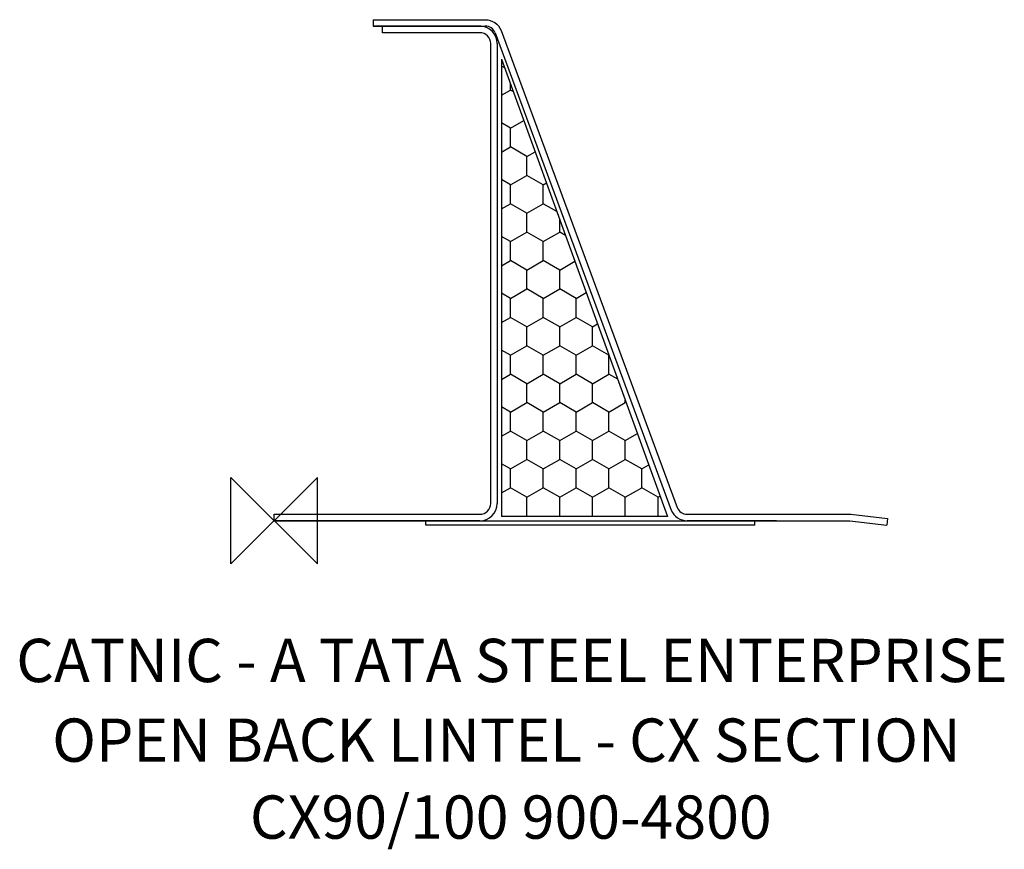
# Model space of a CAD drawing. Units: inches. Extents: x 256699 to 257154, y -139349 to -138966.
import ezdxf

# ---------------------------------------------------------------- set-up
doc = ezdxf.new("R2010")
doc.units = ezdxf.units.IN
doc.header["$MEASUREMENT"] = 0
for name, color, linetype in [('DIMS', 1, 'Continuous'), ('ORIGIN', 6, 'Continuous'), ('OUTLINE', 4, 'Continuous')]:
    doc.layers.add(name, color=color, linetype=linetype)
doc.styles.add('ROMANS', font='romans')

# ---------------------------------------------------------------- blocks, each defined once
blk = doc.blocks.new('ZPO')
at = {"layer": 'ORIGIN'}
for p, q in [((-0.02, 0.02), (0.02, -0.02)), ((0.02, 0.02), (-0.02, -0.02)), ((-0.02, -0.02), (-0.02, 0.02)), ((0.02, -0.02), (0.02, 0.02))]:
    blk.add_line(p, q, dxfattribs=at)
blk = doc.blocks.new('CX90_100 900-4800')
at = {"layer": 'DIMS'}
h = blk.add_hatch(dxfattribs=at)
h.set_pattern_fill('HONEY', color=256, scale=70, angle=30)
h.set_pattern_definition([(30, (-262966.8836, 133800.4155), (7.57772228, 13.125), [8.75, -17.5]), (150, (-262966.8836, 133800.4155), (-15.15544457, 4e-15), [8.75, -17.5]), (90, (-262966.8836, 133800.4155), (-7.57772228, 13.125), [-17.5, 8.75])])
h.paths.add_polyline_path([(105.03, 2), (181.71, 2), (105.03, 213.26)])
for p, q in [((105.03, 213.26), (181.71, 2)), ((105.03, 213.26), (105.03, 2)), ((181.71, 2), (105.03, 2))]:
    blk.add_line(p, q, dxfattribs=at)
at = {"layer": 'OUTLINE'}
for p, q in [((45.71, 231.5), (45.71, 228.5)), ((45.71, 228.5), (97.54, 228.5)), ((95.53, 228.5), (45.71, 228.5)), ((45.71, 228.5), (95.03, 228.5)), ((45.71, 228.5), (95.03, 228.5)), ((49.98, 225.5), (49.98, 228.5)), ((102.16, 225.42), (183.46, 4.92)), ((103.03, 220.5), (103.03, 8)), ((0, 0), (0, 3)), ((0, 0), (0, 3)), ((0, 0), (266.03, 0)), ((95.03, 0), (0, 0)), ((70, -2), (70, 0)), ((232, 0), (190.84, 0)), ((222, -2), (222, 0)), ((266.03, 0), (283.03, -2)), ((222, -2), (70, -2))]:
    blk.add_line(p, q, dxfattribs=at)
for points in [[(45.71, 231.5), (97.47, 231.5, -0.302744), (104.86, 226.58), (186.16, 6.08, 0.302744), (190.78, 3), (266.41, 3), (283.38, 0.95), (283.03, -2)], [(0, 3), (95.03, 3, 0.414214), (100.03, 8), (100.03, 220.5, 0.414214), (95.03, 225.5), (49.98, 225.5)]]:
    blk.add_lwpolyline(points, format="xyb", dxfattribs=at)
for centre, radius, start, end in [((95.03, 220.5), 8, 0, 90), ((97.54, 223.5), 5, 22.6265, 90), ((95.03, 8), 8, 270, 0), ((190.84, 8), 8, 202.6265, 270)]:
    blk.add_arc(centre, radius, start, end, dxfattribs=at)

msp = doc.modelspace()

# ---------------------------------------------------------------- block references
msp.add_blockref('CX90_100 900-4800', (256816.33, -139197.27))
at = {"xscale": 1000, "yscale": 1000, "zscale": 1000}
msp.add_blockref('ZPO', (256816.33, -139197.27), dxfattribs=at)

# ---------------------------------------------------------------- texts
at = {"style": 'ROMANS'}
for s, p in [('CATNIC - A TATA STEEL ENTERPRISE', (256697.17, -139271.84)), ('OPEN BACK LINTEL - CX SECTION', (256713.77, -139308.66)), ('CX90/100 900-4800', (256805.13, -139344.21))]:
    msp.add_text(s, height=20, dxfattribs=at).set_placement(p)

doc.saveas('drawing.dxf')
